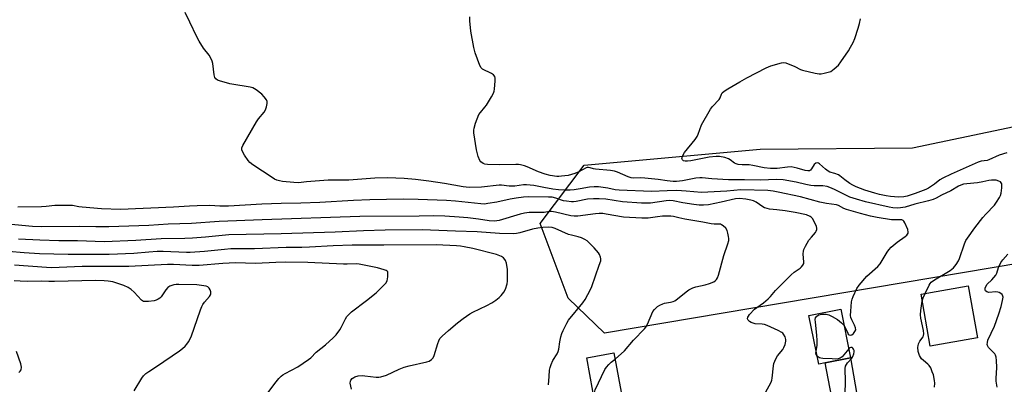
# Model space of a CAD drawing. Units: inches. Extents: x 1297759 to 1303760, y 485451 to 489451.
# Drawn here: x 1299181 to 1299592, y 488039 to 488191 of the extents above; entities that cross this region are included whole.
import ezdxf

# ---------------------------------------------------------------- set-up
doc = ezdxf.new("R2010")
doc.units = ezdxf.units.IN
doc.header["$MEASUREMENT"] = 0
for name, color, linetype in [('BLDG-Footprint', 5, 'Continuous'), ('NTRL-Trees', 3, 'Continuous'), ('TRANS-Driveway', 251, 'Continuous'), ('Undefined', 1, 'Continuous')]:
    doc.layers.add(name, color=color, linetype=linetype)

msp = doc.modelspace()

# ---------------------------------------------------------------- linework, layer by layer
at = {"layer": 'BLDG-Footprint'}
for points, elevation in [([(1299581, 488058.01), (1299561.31, 488054.53), (1299557.48, 488076.17), (1299577.17, 488079.65)], 364.8), ([(1299517.52, 488047.57), (1299514.79, 488047.02), (1299510.67, 488067.28), (1299523.94, 488069.97), (1299528.06, 488049.71)], 361.9), ([(1299433.14, 488030.86), (1299421.78, 488028.78), (1299417.97, 488049.63), (1299429.33, 488051.71)], 357.76)]:
    msp.add_lwpolyline(points, close=True, dxfattribs=dict(at, elevation=elevation))
at = {"layer": 'NTRL-Trees'}
msp.add_lwpolyline([(1299599.52, 488089.26), (1299425.36, 488059.88), (1299410.26, 488074.57), (1299398.58, 488105.63), (1299416.97, 488129.97), (1299490.41, 488136.68), (1299553.93, 488137.22), (1299585.02, 488143.72), (1299609.49, 488148.84), (1299623.63, 488161.47), (1299687.77, 488173.08), (1299724.64, 488173.08), (1299744.85, 488151.37), (1299754.95, 488128.13), (1299754.8, 488119.05), (1299683.46, 488104.79)], close=True, dxfattribs=at)
at = {"layer": 'TRANS-Driveway'}
msp.add_lwpolyline([(1299556.27, 487932.24), (1299555.94, 487932.17), (1299539.42, 487928.94), (1299538.49, 487938.81), (1299534.77, 487957.95), (1299517.52, 488047.57), (1299528.06, 488049.71), (1299535.05, 488009.57), (1299547.6, 487950.45), (1299552.61, 487938.47)], close=True, dxfattribs=at)
at = {"layer": 'Undefined'}
for points, elevation in [([(1299525.31, 488063.21), (1299525.83, 488062.35), (1299526.86, 488059.94), (1299527.12, 488059.57), (1299527.44, 488059.3), (1299528.01, 488059.1), (1299528.63, 488059.29), (1299529.23, 488059.8), (1299529.91, 488060.66), (1299530.2, 488061.37), (1299530.12, 488062.16), (1299529.69, 488063.24), (1299528.56, 488065.44), (1299528.21, 488066.5), (1299528.08, 488067.34), (1299528.13, 488069.12), (1299528.47, 488072.99), (1299528.71, 488074.15), (1299529.13, 488075.25), (1299530.64, 488078.5), (1299531.59, 488079.94), (1299534.87, 488083.64), (1299539.39, 488087.77), (1299540.38, 488088.81), (1299541.31, 488090.18), (1299543.39, 488093.74), (1299544.03, 488094.64), (1299545.07, 488095.71), (1299547.49, 488097.92), (1299550.91, 488100.2), (1299551.57, 488100.74), (1299551.89, 488101.14), (1299552.09, 488101.58), (1299552.17, 488102.05), (1299551.96, 488103.14), (1299550.78, 488105.89), (1299550.34, 488106.6), (1299549.97, 488106.94), (1299549.51, 488107.11), (1299548.97, 488107.17), (1299546.53, 488107.1), (1299545.13, 488107.22), (1299539.11, 488108.18), (1299536.42, 488108.71), (1299532.2, 488109.78), (1299526.32, 488111.5), (1299525.24, 488111.92), (1299523.03, 488113.08), (1299522.23, 488113.36), (1299518.08, 488114.01), (1299515.19, 488114.56), (1299507.17, 488116.75), (1299497.92, 488118.74), (1299495.75, 488119.13), (1299493.59, 488119.37), (1299482.26, 488119.72), (1299476.49, 488119.13), (1299465.85, 488118.54), (1299459.46, 488119.13), (1299455.62, 488119.34), (1299451.61, 488119.31), (1299444.95, 488119.04), (1299431.5, 488119.52), (1299429.85, 488119.69), (1299426.77, 488120.37), (1299424.85, 488120.68), (1299422.9, 488120.91), (1299421.13, 488120.97), (1299419.16, 488120.81), (1299415.19, 488120.04), (1299412.73, 488119.67), (1299411.06, 488119.54), (1299408.81, 488119.51), (1299406.13, 488119.72), (1299403.83, 488120), (1299400.07, 488120.67), (1299395.93, 488121.51), (1299392.78, 488121.73), (1299391.65, 488121.69), (1299388.01, 488121.21), (1299386.66, 488121.13), (1299385.56, 488121.18), (1299382.42, 488121.57), (1299381.43, 488121.59), (1299374.09, 488120.76), (1299368.94, 488120.6), (1299366.36, 488120.85), (1299358.68, 488122.35), (1299352.15, 488123.28), (1299346.54, 488123.98), (1299341.73, 488124.39), (1299334.81, 488124.72), (1299329.52, 488124.52), (1299318.67, 488123.75), (1299310.07, 488123.69), (1299301.1, 488123), (1299297.74, 488122.62), (1299295.76, 488122.7), (1299290.99, 488123.19), (1299289.81, 488123.37), (1299288.71, 488123.68), (1299287.66, 488124.13), (1299286.66, 488124.74), (1299278.59, 488130.14), (1299277.41, 488131.03), (1299276.64, 488131.89), (1299275.18, 488134.1), (1299274.29, 488135.6), (1299274, 488136.34), (1299274.05, 488137.11), (1299274.52, 488138.14), (1299280.21, 488147.97), (1299281.03, 488149.21), (1299283.33, 488151.97), (1299283.98, 488152.95), (1299284.41, 488154.28), (1299284.64, 488155.65), (1299284.59, 488156.45), (1299284.3, 488157.16), (1299283.36, 488158.49), (1299282.37, 488159.51), (1299280.03, 488161.34), (1299278.58, 488162.11), (1299277.58, 488162.45), (1299276.71, 488162.64), (1299270.78, 488163.5), (1299269.01, 488163.83), (1299264.68, 488165.05), (1299263.88, 488165.38), (1299263.25, 488165.87), (1299262.84, 488166.55), (1299262.47, 488167.59), (1299261.98, 488172.27), (1299261.66, 488173.33), (1299261.09, 488174.59), (1299260.4, 488175.79), (1299258.12, 488178.72), (1299256.29, 488181.69), (1299255.29, 488183.47), (1299252.42, 488189.58), (1299250.38, 488193.58)], 362), ([(1299559.14, 488076.46), (1299560.84, 488079.89), (1299561.28, 488080.62), (1299561.75, 488081.19), (1299563.13, 488082.19), (1299569.64, 488086.09), (1299570.98, 488087.18), (1299572.08, 488088.56), (1299573.04, 488090.06), (1299573.57, 488091.11), (1299575.66, 488097.18), (1299576.22, 488098.54), (1299576.81, 488099.55), (1299579.91, 488103.88), (1299583.24, 488108.07), (1299584.54, 488109.54), (1299588.13, 488113.29), (1299588.97, 488114.49), (1299590.2, 488116.5), (1299590.58, 488117.28), (1299590.89, 488118.29), (1299591.1, 488119.33), (1299591.21, 488120.47), (1299591.23, 488121.31), (1299591.14, 488122.1), (1299590.98, 488122.52), (1299590.58, 488122.98), (1299589.87, 488123.34), (1299588.78, 488123.63), (1299587.94, 488123.73), (1299586.86, 488123.72), (1299585.77, 488123.59), (1299583.29, 488123.02), (1299581.1, 488122.61), (1299576.54, 488122.22), (1299575.13, 488121.99), (1299574.08, 488121.64), (1299573.07, 488121.2), (1299569.88, 488119.29), (1299566, 488117.39), (1299563.76, 488116.18), (1299562.5, 488115.64), (1299560.61, 488115.05), (1299554.85, 488113.68), (1299550.83, 488112.51), (1299548.91, 488112.11), (1299547.79, 488112.04), (1299545.76, 488112.23), (1299544.14, 488112.51), (1299534.3, 488114.65), (1299530.51, 488115.71), (1299527.8, 488116.64), (1299521.34, 488119.83), (1299519.48, 488120.64), (1299518.28, 488121.02), (1299516.44, 488121.31), (1299512.9, 488121.31), (1299511.45, 488121.42), (1299509.45, 488121.84), (1299505.32, 488122.92), (1299499.88, 488123.85), (1299497.31, 488123.94), (1299490.33, 488123.68), (1299483.81, 488123.9), (1299477.2, 488123.77), (1299470.2, 488124.19), (1299466.21, 488124.64), (1299465.19, 488124.69), (1299463.56, 488124.51), (1299458, 488123.47), (1299455.4, 488123.21), (1299453.98, 488123.19), (1299451.48, 488123.45), (1299447.85, 488123.98), (1299442.25, 488124.58), (1299440.24, 488124.67), (1299437.38, 488124.59), (1299436.53, 488124.68), (1299435.2, 488125.08), (1299430.84, 488126.99), (1299429.56, 488127.42), (1299427.83, 488127.71), (1299421.67, 488128.27), (1299420.82, 488128.44), (1299419.37, 488128.89), (1299418.67, 488129), (1299418.19, 488128.94), (1299417.69, 488128.77), (1299414.64, 488127.18), (1299413.08, 488126.52), (1299411.59, 488126), (1299410.17, 488125.7), (1299407.51, 488125.32), (1299406.32, 488125.21), (1299405.46, 488125.23), (1299402.66, 488125.61), (1299400.6, 488126.13), (1299397.86, 488127.11), (1299393.1, 488129.25), (1299392, 488129.61), (1299390.32, 488130.02), (1299389.47, 488130.16), (1299388.34, 488130.21), (1299381.5, 488130.08), (1299376.54, 488130.17), (1299375.46, 488130.36), (1299374.71, 488130.68), (1299373.83, 488131.32), (1299373.32, 488131.95), (1299372.71, 488133.53), (1299372.01, 488136.37), (1299370.9, 488143.48), (1299370.85, 488144.58), (1299370.94, 488145.4), (1299371.58, 488147.39), (1299373.02, 488151), (1299373.64, 488151.94), (1299375.46, 488154.09), (1299376.14, 488155), (1299378.28, 488158.41), (1299379.09, 488159.91), (1299379.33, 488160.73), (1299379.47, 488161.59), (1299379.81, 488165.09), (1299379.83, 488166.22), (1299379.66, 488166.96), (1299379.14, 488167.54), (1299378.17, 488168.12), (1299374.52, 488169.95), (1299373.88, 488170.47), (1299373.32, 488171.43), (1299371.46, 488176.71), (1299370.9, 488179.02), (1299369.59, 488185.75), (1299369.19, 488190.09), (1299369.16, 488191.81)], 364), ([(1299593.32, 488135.11), (1299590.14, 488134.05), (1299585.8, 488132.13), (1299585.01, 488131.95), (1299582.59, 488131.64), (1299581.27, 488131.26), (1299569.99, 488126.15), (1299566.63, 488124.53), (1299565.37, 488123.78), (1299563.09, 488122.05), (1299561.48, 488120.93), (1299560.53, 488120.34), (1299559.49, 488119.83), (1299555.09, 488118.1), (1299551.72, 488117.05), (1299550.24, 488116.75), (1299548.11, 488116.68), (1299544.7, 488116.87), (1299542.95, 488117.14), (1299540.13, 488117.74), (1299538.18, 488118.26), (1299534.09, 488119.54), (1299530.39, 488120.9), (1299528.95, 488121.62), (1299527.78, 488122.35), (1299525.74, 488123.83), (1299523.65, 488125.5), (1299523.01, 488125.9), (1299521.54, 488126.51), (1299519.48, 488127.08), (1299518.74, 488127.46), (1299517.56, 488128.34), (1299515.09, 488130.46), (1299514.64, 488130.74), (1299514.18, 488130.89), (1299513.56, 488130.76), (1299512.82, 488130.2), (1299511.81, 488128.45), (1299511.34, 488127.88), (1299510.93, 488127.65), (1299510.17, 488127.58), (1299509.07, 488127.75), (1299505.76, 488128.72), (1299503.23, 488129.19), (1299501.82, 488129.17), (1299497.47, 488128.55), (1299494.7, 488128.53), (1299492.07, 488128.78), (1299487.24, 488129.87), (1299485.82, 488130.12), (1299482.8, 488130.13), (1299481.13, 488130.27), (1299480.33, 488130.46), (1299479.6, 488130.83), (1299477.89, 488132.2), (1299477.2, 488132.63), (1299475.59, 488133.13), (1299473.34, 488133.54), (1299471.93, 488133.55), (1299469.11, 488133.27), (1299461.47, 488131.77), (1299460.06, 488131.57), (1299459.09, 488131.6), (1299458.38, 488131.78), (1299457.91, 488132.13), (1299457.73, 488132.67), (1299457.79, 488133.16), (1299457.97, 488133.68), (1299458.81, 488135.22), (1299463.16, 488140.63), (1299464.01, 488141.85), (1299464.52, 488142.92), (1299465.86, 488146.72), (1299469.59, 488153.32), (1299470.46, 488154.44), (1299473.27, 488157.35), (1299473.68, 488158.06), (1299474.17, 488159.48), (1299474.5, 488160.05), (1299475.33, 488160.79), (1299476.81, 488161.72), (1299481.87, 488164.73), (1299484.85, 488166.4), (1299492.85, 488170.56), (1299494.73, 488171.33), (1299499.19, 488172.56), (1299500.29, 488172.68), (1299501.11, 488172.54), (1299504.88, 488171.11), (1299507.2, 488169.87), (1299508.01, 488169.55), (1299513.24, 488168.34), (1299515, 488168.05), (1299515.86, 488168.07), (1299516.99, 488168.27), (1299518.69, 488168.66), (1299519.77, 488169.04), (1299521.23, 488170.04), (1299523.01, 488171.62), (1299524.06, 488173), (1299527.16, 488177.56), (1299528.07, 488179.07), (1299529.18, 488181.14), (1299529.84, 488182.78), (1299531.3, 488186.98), (1299531.8, 488188.93), (1299532.19, 488190.9)], 366), ([(1299492.58, 488035.26), (1299494.97, 488039.54), (1299495.25, 488040.34), (1299495.41, 488041.18), (1299495.88, 488046.26), (1299496.11, 488047.33), (1299496.92, 488049.22), (1299497.62, 488050.51), (1299499.76, 488053.18), (1299500.22, 488053.89), (1299500.72, 488055.19), (1299501.03, 488056.55), (1299501.07, 488057.35), (1299500.78, 488058.37), (1299500.12, 488059.55), (1299499.78, 488059.95), (1299499.36, 488060.27), (1299497.92, 488061.03), (1299493.23, 488063.17), (1299492.21, 488063.57), (1299491.12, 488063.75), (1299488.26, 488063.85), (1299487.41, 488064.03), (1299486.59, 488064.33), (1299485.85, 488064.74), (1299485.37, 488065.28), (1299485.12, 488065.91), (1299485.17, 488066.58), (1299485.42, 488067.05), (1299485.96, 488067.72), (1299488.05, 488069.88), (1299488.96, 488070.6), (1299491.8, 488072.54), (1299493.66, 488074.2), (1299494.62, 488075.19), (1299496.8, 488077.71), (1299499.88, 488080.96), (1299503.25, 488084.28), (1299504.59, 488085.41), (1299507.04, 488087.04), (1299507.63, 488087.59), (1299508.15, 488088.25), (1299508.5, 488088.98), (1299508.58, 488089.52), (1299508.32, 488093.01), (1299508.42, 488094.08), (1299508.62, 488094.87), (1299509.25, 488096.16), (1299510.72, 488098.64), (1299511.75, 488100.01), (1299513.4, 488101.93), (1299513.71, 488102.39), (1299513.96, 488103.12), (1299514, 488103.63), (1299513.84, 488104.42), (1299512.94, 488106.52), (1299512.22, 488107.73), (1299511.66, 488108.3), (1299511.22, 488108.6), (1299509.71, 488109.18), (1299504.9, 488110.29), (1299500.78, 488110.91), (1299497.31, 488111.36), (1299494.29, 488111.64), (1299493.22, 488111.85), (1299492.16, 488112.18), (1299491.42, 488112.53), (1299488.66, 488114.47), (1299487.59, 488115.05), (1299486.47, 488115.36), (1299484.42, 488115.73), (1299481.66, 488116.02), (1299480.01, 488115.88), (1299474.11, 488114.46), (1299468.73, 488113.45), (1299466.67, 488113.22), (1299464.95, 488113.29), (1299462.66, 488113.53), (1299458.11, 488114.27), (1299454.01, 488115.06), (1299452.71, 488115.2), (1299451.08, 488115.11), (1299444.63, 488114.15), (1299440.82, 488114.08), (1299432.86, 488114.7), (1299425.98, 488115.74), (1299423.13, 488115.91), (1299420.84, 488115.93), (1299418.36, 488115.77), (1299413.54, 488114.84), (1299412.49, 488114.72), (1299411.6, 488114.72), (1299409.51, 488114.88), (1299408.34, 488115.06), (1299405.15, 488116.19), (1299403.5, 488116.55), (1299402.05, 488116.64), (1299393.59, 488116.78), (1299391.62, 488116.68), (1299388.5, 488116.22), (1299386.03, 488115.78), (1299380.51, 488114.59), (1299376.75, 488113.91), (1299375.35, 488113.76), (1299373.81, 488113.84), (1299363.23, 488114.96), (1299359.53, 488115.22), (1299347.69, 488115.65), (1299341.39, 488115.77), (1299327.45, 488115.51), (1299320.65, 488115.29), (1299306.59, 488114.36), (1299298.62, 488114.07), (1299290.47, 488114), (1299282.41, 488113.71), (1299268.56, 488112.9), (1299264.86, 488112.92), (1299260.69, 488113.1), (1299255.41, 488113.03), (1299252.28, 488112.88), (1299245.54, 488112.38), (1299223.42, 488111.45), (1299215.47, 488111.78), (1299207.41, 488112.4), (1299206.08, 488112.55), (1299203.35, 488113.07), (1299202.2, 488113.16), (1299196.02, 488113.15), (1299192.35, 488112.69), (1299190.41, 488112.56), (1299180.54, 488112.47)], 360), ([(1299429.79, 488049.16), (1299433.68, 488052.5), (1299437.48, 488056.97), (1299442.15, 488061.74), (1299442.63, 488062.44), (1299443.29, 488063.71), (1299445.52, 488068.91), (1299446.2, 488069.83), (1299447.48, 488071.04), (1299448.42, 488071.67), (1299449.68, 488072.21), (1299450.48, 488072.44), (1299452.96, 488072.86), (1299453.98, 488073.15), (1299454.7, 488073.46), (1299455.86, 488074.26), (1299459.4, 488077.19), (1299460.64, 488077.97), (1299462.19, 488078.81), (1299463.52, 488079.27), (1299467.38, 488080.12), (1299469.27, 488080.67), (1299471.06, 488081.39), (1299471.76, 488081.86), (1299472.17, 488082.25), (1299472.61, 488082.97), (1299473.02, 488084.08), (1299475.23, 488092.24), (1299476.9, 488097.11), (1299477.25, 488098.49), (1299477.3, 488099.4), (1299477.19, 488100.24), (1299476.88, 488101.64), (1299476.55, 488102.72), (1299475.98, 488103.68), (1299474.97, 488104.67), (1299474.28, 488105.13), (1299473.78, 488105.31), (1299472.96, 488105.38), (1299471.16, 488105.36), (1299469.86, 488105.51), (1299466.44, 488106.17), (1299458.97, 488107.43), (1299456.39, 488107.95), (1299454.24, 488108.55), (1299453.09, 488108.7), (1299451.62, 488108.76), (1299449.54, 488108.69), (1299447.51, 488108.47), (1299443.64, 488107.9), (1299442.31, 488107.81), (1299440.9, 488107.83), (1299433.27, 488108.3), (1299426.03, 488109.58), (1299424.63, 488109.76), (1299423.22, 488109.83), (1299421.59, 488109.69), (1299414.24, 488108.72), (1299412.67, 488108.65), (1299411.28, 488108.85), (1299404.92, 488110.39), (1299403.27, 488110.66), (1299402.51, 488110.61), (1299400.27, 488110.26), (1299393.92, 488110.17), (1299391.94, 488109.98), (1299390.22, 488109.57), (1299381.37, 488106.91), (1299380.51, 488106.72), (1299379.34, 488106.62), (1299377.33, 488106.68), (1299372.81, 488107.45), (1299368.32, 488108), (1299364.73, 488108.32), (1299358.8, 488108.65), (1299353.91, 488108.78), (1299348, 488108.66), (1299323.32, 488108.61), (1299282.5, 488107.23), (1299264.62, 488106.49), (1299253.07, 488105.68), (1299243.33, 488105.32), (1299235.3, 488104.79), (1299218.51, 488104.29), (1299213.08, 488104.27), (1299206.15, 488104.45), (1299190.55, 488104.31), (1299186.66, 488104.42), (1299176.41, 488105.39)], 358), ([(1299401.96, 488038.45), (1299402.36, 488041.83), (1299402.47, 488044.53), (1299402.69, 488045.6), (1299403.13, 488046.92), (1299403.77, 488048.47), (1299405.6, 488051.27), (1299406.09, 488052.25), (1299406.35, 488053.31), (1299406.77, 488056.37), (1299407.15, 488058.35), (1299407.54, 488059.73), (1299408.12, 488061.04), (1299409.64, 488064.15), (1299410.35, 488065.39), (1299416.35, 488072.55), (1299417.33, 488074), (1299418.47, 488076.05), (1299419.29, 488077.61), (1299420.06, 488079.4), (1299423.23, 488088.25), (1299423.8, 488090.09), (1299423.88, 488090.86), (1299423.74, 488091.65), (1299423.32, 488092.68), (1299422.9, 488093.39), (1299421.05, 488095.5), (1299419.2, 488097.42), (1299418.12, 488098.4), (1299417.13, 488099.02), (1299415.8, 488099.64), (1299414.44, 488100.06), (1299411.68, 488100.71), (1299410.42, 488101.1), (1299404.87, 488103.57), (1299403.52, 488103.94), (1299402.15, 488104.07), (1299399.6, 488103.98), (1299397.59, 488103.75), (1299395.28, 488103.24), (1299390.13, 488101.68), (1299388.71, 488101.41), (1299387.27, 488101.28), (1299381.59, 488101.5), (1299372.31, 488102.17), (1299363.18, 488102.42), (1299349.32, 488103.02), (1299333.93, 488102.89), (1299324.86, 488102.61), (1299313, 488102.08), (1299290.41, 488101.28), (1299268.61, 488100.93), (1299258.91, 488099.98), (1299253.41, 488099.53), (1299250.25, 488099.41), (1299240.34, 488099.28), (1299229.79, 488098.56), (1299216.64, 488098.03), (1299205.52, 488098.4), (1299197.65, 488098.45), (1299189.79, 488098.66), (1299180.82, 488099.04)], 356), ([(1299319.76, 488036.62), (1299319.29, 488039.16), (1299319.35, 488039.92), (1299319.58, 488040.37), (1299320.12, 488040.97), (1299320.79, 488041.48), (1299321.28, 488041.73), (1299322.63, 488042.12), (1299324.3, 488042.25), (1299325.42, 488042.19), (1299330.13, 488041.59), (1299331.21, 488041.58), (1299332.02, 488041.71), (1299334.41, 488042.44), (1299339.72, 488044.91), (1299341.85, 488045.75), (1299343.83, 488046.3), (1299351.25, 488047.92), (1299352.28, 488048.31), (1299353.17, 488048.89), (1299353.85, 488049.62), (1299354.34, 488050.57), (1299355.82, 488055.67), (1299356.21, 488056.77), (1299356.73, 488057.71), (1299357.59, 488058.73), (1299360.31, 488061), (1299364.04, 488064.27), (1299366.46, 488066.11), (1299369.15, 488067.97), (1299370.41, 488068.73), (1299376.36, 488071.42), (1299378.42, 488072.51), (1299380.1, 488073.73), (1299381.47, 488074.86), (1299382.27, 488075.69), (1299383.34, 488077.04), (1299384.03, 488078.27), (1299384.72, 488080.44), (1299384.92, 488081.56), (1299384.96, 488083.59), (1299384.87, 488086.5), (1299384.46, 488089.12), (1299384.11, 488090.21), (1299383.83, 488090.69), (1299383.28, 488091.33), (1299382.38, 488091.95), (1299380.29, 488092.71), (1299370.5, 488095.15), (1299366.79, 488095.93), (1299365.35, 488096.17), (1299363.63, 488096.32), (1299355.16, 488096.71), (1299333.26, 488096.61), (1299326.6, 488096.65), (1299320.1, 488096.54), (1299312.18, 488096.26), (1299302.25, 488095.72), (1299299.08, 488095.64), (1299292.59, 488095.67), (1299279.32, 488095.03), (1299269.49, 488095.05), (1299266.85, 488094.85), (1299258.46, 488093.91), (1299252.54, 488093.59), (1299250.96, 488093.58), (1299241.26, 488093.91), (1299238.66, 488093.91), (1299235.27, 488093.71), (1299228.97, 488093.09), (1299218.68, 488092.7), (1299201.54, 488092.71), (1299189.58, 488093), (1299183.19, 488093.35), (1299176.75, 488093.9)], 354), ([(1299589.21, 488037.41), (1299588.81, 488039.97), (1299588.8, 488041.1), (1299589.07, 488045.65), (1299588.95, 488048.57), (1299588.81, 488049.99), (1299588.58, 488050.78), (1299588.28, 488051.25), (1299585.59, 488054), (1299585.21, 488054.73), (1299585.12, 488055.26), (1299585.18, 488056.11), (1299585.41, 488056.96), (1299588.18, 488062.82), (1299589.98, 488067.92), (1299590.9, 488071), (1299591.5, 488073.53), (1299591.69, 488074.89), (1299591.62, 488075.39), (1299591.26, 488076), (1299590.72, 488076.52), (1299590.06, 488076.9), (1299589.51, 488077.04), (1299588.63, 488077.1), (1299585.8, 488076.92), (1299585.3, 488076.99), (1299584.89, 488077.17), (1299584.42, 488077.6), (1299584.26, 488077.98), (1299584.27, 488078.67), (1299584.47, 488079.38), (1299585.1, 488080.29), (1299587, 488082.14), (1299588.66, 488084.04), (1299589.15, 488084.92), (1299589.8, 488087.35), (1299590.83, 488089.35), (1299591.61, 488090.53), (1299593.69, 488092.84)], 366), ([(1299284.22, 488034.1), (1299287.77, 488039.01), (1299289.44, 488040.98), (1299290.43, 488042.01), (1299291.13, 488042.55), (1299292.13, 488043.18), (1299297.44, 488045.91), (1299301.92, 488048.89), (1299302.81, 488049.65), (1299305.04, 488052.02), (1299308.95, 488055.11), (1299312.21, 488057.98), (1299313.39, 488059.23), (1299314.93, 488061.3), (1299315.5, 488062.3), (1299317.27, 488065.93), (1299317.87, 488066.84), (1299318.4, 488067.48), (1299319.87, 488068.8), (1299326.12, 488073.52), (1299330.07, 488076.75), (1299331.82, 488078.37), (1299334.08, 488080.73), (1299334.66, 488081.7), (1299334.97, 488083.34), (1299335.04, 488084.97), (1299334.94, 488085.44), (1299334.69, 488085.8), (1299334.27, 488086.07), (1299333.5, 488086.36), (1299330.67, 488087.14), (1299323, 488088.71), (1299321.79, 488088.77), (1299318.01, 488088.62), (1299316.54, 488088.64), (1299301.55, 488089.44), (1299292.36, 488089.55), (1299288.2, 488089.43), (1299279.79, 488089), (1299271.35, 488089.2), (1299266.14, 488088.9), (1299256.19, 488088.13), (1299253.32, 488088.16), (1299245.58, 488088.59), (1299243.08, 488088.6), (1299226.89, 488087.75), (1299207.37, 488087.69), (1299194.64, 488087.19), (1299192.54, 488087.27), (1299179.26, 488088.27)], 352), ([(1299229.11, 488035.96), (1299232.32, 488041.24), (1299233.04, 488042.15), (1299234.06, 488043.15), (1299235.2, 488044.02), (1299238.39, 488046.06), (1299248.05, 488052.59), (1299249.25, 488053.48), (1299250.37, 488054.45), (1299251.17, 488055.31), (1299251.86, 488056.25), (1299252.94, 488058.38), (1299256.87, 488069.7), (1299257.42, 488071.09), (1299257.85, 488071.85), (1299258.52, 488072.8), (1299260.59, 488075.22), (1299261.02, 488075.88), (1299261.14, 488076.36), (1299261.06, 488077.15), (1299260.82, 488077.95), (1299260.47, 488078.69), (1299259.93, 488079.22), (1299259.16, 488079.51), (1299255.32, 488080.01), (1299247.76, 488080.2), (1299246.59, 488080.19), (1299245.72, 488080.09), (1299244.07, 488079.58), (1299243.17, 488078.98), (1299242.28, 488077.99), (1299240.42, 488075.12), (1299239.83, 488074.51), (1299239.18, 488074.06), (1299238.25, 488073.66), (1299237.42, 488073.47), (1299235.13, 488073.15), (1299233.73, 488073.06), (1299232.99, 488073.19), (1299232.17, 488073.69), (1299229.11, 488077.08), (1299227.83, 488078.19), (1299226.67, 488078.95), (1299224.88, 488079.76), (1299221.88, 488080.78), (1299220.23, 488081.26), (1299218.35, 488081.64), (1299216.67, 488081.8), (1299212.93, 488081.9), (1299195.88, 488081.44), (1299193.55, 488081.45), (1299190.54, 488081.63), (1299184.44, 488081.5), (1299181.58, 488081.55), (1299178.99, 488081.7)], 350), ([(1299557.98, 488073.32), (1299558.34, 488074.7), (1299559.14, 488076.46)], 364), ([(1299563.07, 488037.43), (1299563.28, 488039.11), (1299563.16, 488040.25), (1299562.61, 488042.52), (1299562.17, 488043.88), (1299561.5, 488045.42), (1299560.89, 488046.39), (1299560.31, 488047.03), (1299558.44, 488048.48), (1299557.67, 488049.23), (1299557.21, 488049.93), (1299556.84, 488050.69), (1299556.53, 488051.48), (1299556.33, 488052.33), (1299556.18, 488054.07), (1299556.22, 488054.64), (1299556.42, 488055.49), (1299556.93, 488056.53), (1299558.3, 488058.39), (1299558.51, 488058.89), (1299558.66, 488059.7), (1299558.57, 488061.11), (1299557.39, 488066.21), (1299557.19, 488067.63), (1299557.33, 488069.33), (1299557.98, 488073.32)], 364), ([(1299513.69, 488052.43), (1299514.12, 488054.75), (1299514.17, 488056.91), (1299514.05, 488059.05), (1299513.37, 488064.47), (1299513.3, 488065.6), (1299513.45, 488066.36), (1299513.94, 488066.96), (1299514.89, 488067.55), (1299515.95, 488067.8), (1299517.86, 488067.82), (1299519.02, 488067.56), (1299520.35, 488066.93), (1299522.65, 488065.57), (1299524.26, 488064.28), (1299525.31, 488063.21)], 362), ([(1299527.31, 488053.39), (1299524.53, 488050.1), (1299523.67, 488049.5), (1299522.94, 488049.25), (1299521.86, 488049.15), (1299520.44, 488049.17), (1299516.44, 488049.4), (1299515.63, 488049.54), (1299515.13, 488049.72), (1299514.67, 488049.97), (1299514.1, 488050.43)], 362), ([(1299525.8, 488034.7), (1299526.02, 488039.73), (1299525.8, 488045.16), (1299525.98, 488046.21), (1299526.32, 488046.91), (1299526.83, 488047.59), (1299528.59, 488049.54), (1299529.08, 488050.25), (1299529.49, 488051.35), (1299529.61, 488052.21), (1299529.53, 488052.76), (1299529.34, 488053.26), (1299529.05, 488053.7), (1299528.7, 488053.99), (1299528.16, 488054.02), (1299527.75, 488053.79), (1299527.31, 488053.39)], 362), ([(1299180.98, 488043.54), (1299181.62, 488044.06), (1299182.04, 488044.69), (1299182.15, 488045.73), (1299181.85, 488047.09), (1299180.07, 488052.34)], 348), ([(1299514.1, 488050.43), (1299513.72, 488051.07), (1299513.64, 488051.59), (1299513.69, 488052.43)], 362), ([(1299432.97, 488030.83), (1299432.65, 488031.25), (1299432.26, 488031.47), (1299431.57, 488031.64), (1299431.08, 488031.67), (1299430, 488031.42), (1299427.57, 488030.5), (1299426.47, 488030.16), (1299425.02, 488029.98), (1299424.19, 488030.06), (1299423.21, 488030.56), (1299422.41, 488031.36), (1299421.7, 488032.64), (1299421.24, 488034.01), (1299421.25, 488035.17), (1299421.56, 488036.27), (1299425.53, 488044.82), (1299426.18, 488045.78), (1299427.16, 488046.84), (1299428.21, 488047.85), (1299429.79, 488049.16)], 358)]:
    msp.add_lwpolyline(points, dxfattribs=dict(at, elevation=elevation))

doc.saveas('drawing.dxf')
